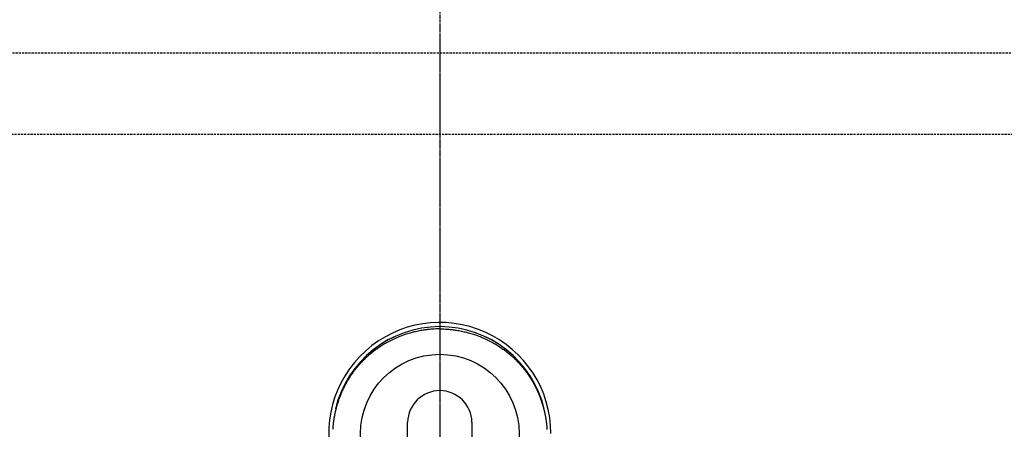
# Model space of a CAD drawing. Units: millimetres. Extents: x -109 to 26472, y -120 to 8866.
# Drawn here: x 2541 to 2771, y 7294 to 7390 of the extents above; entities that cross this region are included whole.
import ezdxf

# ---------------------------------------------------------------- set-up
doc = ezdxf.new("R2010")
doc.units = ezdxf.units.MM
for name, pattern in [('CENTER', [2, 1.25, -0.25, 0.25, -0.25]), ('CENTER2', [1.125, 0.75, -0.125, 0.125, -0.125]), ('DASHED', [0.75, 0.5, -0.25]), ('HIDDEN', [0.375, 0.25, -0.125])]:
    doc.linetypes.add(name, pattern=pattern)
doc.layers.get('DEFPOINTS').update_dxf_attribs({"color": 146})
for name, color, linetype in [('121-キャビネット（中）', 253, 'HIDDEN'), ('150-機器', 8, 'Continuous'), ('166-寸法B', 11, 'Continuous')]:
    doc.layers.add(name, color=color, linetype=linetype)

# ---------------------------------------------------------------- blocks, each defined once
blk = doc.blocks.new('F402_H')
at = {"layer": '150-機器', "color": 161, "linetype": 'CENTER2'}
blk.add_line((0, 136.03), (0, -355.42), dxfattribs=at)
at = {"layer": '150-機器', "color": 13, "linetype": 'Continuous'}
for p, q in [((-7.51, -29.11), (-7.51, 2.65)), ((7.52, -29.12), (7.52, 2.65))]:
    blk.add_line(p, q, dxfattribs=at)
for points in [[(0, 24.43), (-0.32, 24.42), (-0.64, 24.42), (-0.96, 24.41), (-1.28, 24.39), (-1.55, 24.38), (-1.83, 24.36), (-2.11, 24.34), (-2.38, 24.31), (-2.63, 24.29), (-2.89, 24.26), (-3.14, 24.23), (-3.39, 24.2), (-3.66, 24.16), (-3.92, 24.12), (-4.18, 24.08), (-4.44, 24.04), (-4.76, 23.98), (-5.08, 23.91), (-5.39, 23.85), (-5.71, 23.78), (-5.94, 23.72), (-6.18, 23.66), (-6.42, 23.6), (-6.65, 23.54), (-6.95, 23.46), (-7.25, 23.37), (-7.55, 23.28), (-7.84, 23.18), (-8.07, 23.11), (-8.3, 23.03), (-8.53, 22.95), (-8.76, 22.87), (-9.07, 22.75), (-9.38, 22.63), (-9.69, 22.5), (-9.99, 22.38), (-10.29, 22.24), (-10.59, 22.11), (-10.89, 21.97), (-11.19, 21.83), (-11.51, 21.67), (-11.82, 21.51), (-12.13, 21.34), (-12.44, 21.17), (-12.67, 21.04), (-12.89, 20.91), (-13.12, 20.77), (-13.34, 20.64), (-13.59, 20.48), (-13.83, 20.33), (-14.06, 20.17), (-14.3, 20.01), (-14.5, 19.88), (-14.7, 19.74), (-14.89, 19.6), (-15.09, 19.46), (-15.28, 19.31), (-15.48, 19.16), (-15.67, 19.02), (-15.86, 18.86), (-16.1, 18.67), (-16.34, 18.47), (-16.58, 18.27), (-16.81, 18.06), (-16.96, 17.93), (-17.1, 17.8), (-17.25, 17.66), (-17.39, 17.52), (-17.52, 17.4), (-17.65, 17.28), (-17.77, 17.16), (-17.9, 17.03), (-18, 16.92), (-18.11, 16.81), (-18.22, 16.7), (-18.32, 16.59), (-18.43, 16.48), (-18.53, 16.36), (-18.63, 16.25), (-18.74, 16.14), (-18.84, 16.02), (-18.94, 15.91), (-19.04, 15.79), (-19.14, 15.68), (-19.24, 15.56), (-19.33, 15.44), (-19.43, 15.32), (-19.53, 15.21), (-19.62, 15.09), (-19.72, 14.97), (-19.81, 14.85), (-19.9, 14.73), (-19.98, 14.62), (-20.06, 14.52), (-20.14, 14.41), (-20.22, 14.31), (-20.28, 14.22), (-20.34, 14.14), (-20.4, 14.06), (-20.46, 13.97), (-20.57, 13.81), (-20.69, 13.64), (-20.8, 13.47), (-20.91, 13.31), (-20.96, 13.24), (-21.01, 13.16), (-21.05, 13.09), (-21.1, 13.02), (-21.16, 12.92), (-21.22, 12.83), (-21.27, 12.74), (-21.33, 12.65), (-21.39, 12.56), (-21.44, 12.46), (-21.5, 12.37), (-21.55, 12.28), (-21.61, 12.18), (-21.66, 12.09), (-21.72, 12), (-21.77, 11.9), (-21.82, 11.81), (-21.88, 11.71), (-21.93, 11.62), (-21.98, 11.52), (-22.03, 11.43), (-22.08, 11.33), (-22.13, 11.23), (-22.18, 11.14), (-22.22, 11.06), (-22.26, 10.98), (-22.3, 10.91), (-22.34, 10.83), (-22.41, 10.69), (-22.48, 10.56), (-22.54, 10.42), (-22.61, 10.28), (-22.66, 10.17), (-22.72, 10.05), (-22.77, 9.93), (-22.83, 9.81), (-22.88, 9.69), (-22.93, 9.57), (-22.98, 9.45), (-23.03, 9.34), (-23.08, 9.24), (-23.12, 9.13), (-23.16, 9.03), (-23.2, 8.93), (-23.23, 8.85), (-23.26, 8.77), (-23.29, 8.69), (-23.33, 8.61), (-23.35, 8.55), (-23.37, 8.49), (-23.4, 8.43), (-23.42, 8.37), (-23.46, 8.25), (-23.51, 8.12), (-23.55, 8), (-23.6, 7.88), (-23.63, 7.8), (-23.65, 7.71), (-23.68, 7.63), (-23.71, 7.55), (-23.75, 7.43), (-23.79, 7.3), (-23.83, 7.18), (-23.87, 7.05), (-23.91, 6.93), (-23.95, 6.81), (-23.99, 6.68), (-24.02, 6.56), (-24.05, 6.47), (-24.07, 6.39), (-24.09, 6.3), (-24.12, 6.22), (-24.16, 6.05), (-24.21, 5.88), (-24.25, 5.72), (-24.29, 5.55), (-24.32, 5.44), (-24.35, 5.34), (-24.37, 5.23), (-24.4, 5.12), (-24.42, 5.02), (-24.44, 4.91), (-24.47, 4.8), (-24.49, 4.7), (-24.51, 4.61), (-24.53, 4.53), (-24.54, 4.44), (-24.56, 4.36), (-24.57, 4.31), (-24.58, 4.27), (-24.59, 4.23), (-24.59, 4.18), (-24.6, 4.14), (-24.61, 4.1), (-24.62, 4.06), (-24.63, 4.01), (-24.64, 3.93), (-24.66, 3.84), (-24.67, 3.76), (-24.69, 3.67), (-24.7, 3.58), (-24.72, 3.5), (-24.73, 3.41), (-24.74, 3.32), (-24.76, 3.19), (-24.78, 3.06), (-24.8, 2.93), (-24.82, 2.8), (-24.84, 2.67), (-24.85, 2.54), (-24.87, 2.41), (-24.88, 2.28), (-24.9, 2.17), (-24.91, 2.06), (-24.92, 1.96), (-24.93, 1.85), (-24.94, 1.74), (-24.95, 1.63), (-24.96, 1.52), (-24.97, 1.41), (-24.98, 1.26), (-24.99, 1.1), (-25, 0.95)], [(0, 24.43), (0.32, 24.42), (0.64, 24.42), (0.97, 24.41), (1.29, 24.39), (1.56, 24.38), (1.84, 24.36), (2.11, 24.34), (2.39, 24.31), (2.64, 24.29), (2.9, 24.26), (3.15, 24.23), (3.4, 24.2), (3.66, 24.16), (3.93, 24.12), (4.19, 24.08), (4.45, 24.04), (4.77, 23.98), (5.08, 23.91), (5.4, 23.85), (5.71, 23.78), (5.95, 23.72), (6.19, 23.66), (6.42, 23.6), (6.66, 23.54), (6.96, 23.46), (7.26, 23.37), (7.55, 23.28), (7.85, 23.18), (8.08, 23.11), (8.31, 23.03), (8.54, 22.95), (8.77, 22.87), (9.08, 22.75), (9.39, 22.63), (9.69, 22.5), (10, 22.38), (10.3, 22.24), (10.6, 22.11), (10.9, 21.97), (11.2, 21.83), (11.51, 21.67), (11.83, 21.51), (12.14, 21.34), (12.44, 21.17), (12.67, 21.04), (12.9, 20.91), (13.13, 20.77), (13.35, 20.64), (13.59, 20.48), (13.83, 20.33), (14.07, 20.17), (14.31, 20.01), (14.51, 19.88), (14.71, 19.74), (14.9, 19.6), (15.1, 19.46), (15.29, 19.31), (15.49, 19.16), (15.68, 19.02), (15.87, 18.86), (16.11, 18.67), (16.35, 18.47), (16.58, 18.27), (16.82, 18.06), (16.96, 17.93), (17.11, 17.8), (17.26, 17.66), (17.4, 17.52), (17.53, 17.4), (17.65, 17.28), (17.78, 17.16), (17.9, 17.03), (18.01, 16.92), (18.12, 16.81), (18.22, 16.7), (18.33, 16.59), (18.43, 16.48), (18.54, 16.36), (18.64, 16.25), (18.74, 16.14), (18.85, 16.02), (18.95, 15.91), (19.05, 15.79), (19.15, 15.68), (19.24, 15.56), (19.34, 15.44), (19.44, 15.32), (19.53, 15.21), (19.63, 15.09), (19.72, 14.97), (19.82, 14.85), (19.91, 14.73), (19.99, 14.62), (20.07, 14.52), (20.15, 14.41), (20.22, 14.31), (20.29, 14.22), (20.35, 14.14), (20.41, 14.06), (20.47, 13.97), (20.58, 13.81), (20.69, 13.64), (20.81, 13.47), (20.92, 13.31), (20.97, 13.24), (21.01, 13.16), (21.06, 13.09), (21.11, 13.02), (21.17, 12.92), (21.22, 12.83), (21.28, 12.74), (21.34, 12.65), (21.39, 12.56), (21.45, 12.46), (21.51, 12.37), (21.56, 12.28), (21.62, 12.18), (21.67, 12.09), (21.72, 12), (21.78, 11.9), (21.83, 11.81), (21.88, 11.71), (21.94, 11.62), (21.99, 11.52), (22.04, 11.43), (22.09, 11.33), (22.14, 11.23), (22.19, 11.14), (22.23, 11.06), (22.27, 10.98), (22.31, 10.91), (22.35, 10.83), (22.42, 10.69), (22.48, 10.56), (22.55, 10.42), (22.62, 10.28), (22.67, 10.17), (22.73, 10.05), (22.78, 9.93), (22.83, 9.81), (22.89, 9.69), (22.94, 9.57), (22.99, 9.45), (23.04, 9.34), (23.08, 9.24), (23.12, 9.13), (23.16, 9.03), (23.21, 8.93), (23.24, 8.85), (23.27, 8.77), (23.3, 8.69), (23.33, 8.61), (23.36, 8.55), (23.38, 8.49), (23.4, 8.43), (23.43, 8.37), (23.47, 8.25), (23.52, 8.12), (23.56, 8), (23.6, 7.88), (23.63, 7.8), (23.66, 7.71), (23.69, 7.63), (23.72, 7.55), (23.76, 7.43), (23.8, 7.3), (23.84, 7.18), (23.88, 7.05), (23.92, 6.93), (23.96, 6.81), (23.99, 6.68), (24.03, 6.56), (24.05, 6.47), (24.08, 6.39), (24.1, 6.3), (24.13, 6.22), (24.17, 6.05), (24.22, 5.88), (24.26, 5.72), (24.3, 5.55), (24.33, 5.44), (24.35, 5.34), (24.38, 5.23), (24.4, 5.12), (24.43, 5.02), (24.45, 4.91), (24.47, 4.8), (24.5, 4.7), (24.52, 4.61), (24.53, 4.53), (24.55, 4.44), (24.57, 4.36), (24.58, 4.31), (24.58, 4.27), (24.59, 4.23), (24.6, 4.18), (24.61, 4.14), (24.62, 4.1), (24.63, 4.06), (24.63, 4.01), (24.65, 3.93), (24.66, 3.84), (24.68, 3.76), (24.69, 3.67), (24.71, 3.58), (24.72, 3.5), (24.74, 3.41), (24.75, 3.32), (24.77, 3.19), (24.79, 3.06), (24.81, 2.93), (24.83, 2.8), (24.84, 2.67), (24.86, 2.54), (24.88, 2.41), (24.89, 2.28), (24.9, 2.17), (24.92, 2.06), (24.93, 1.96), (24.94, 1.85), (24.95, 1.74), (24.96, 1.63), (24.97, 1.52), (24.98, 1.41), (24.99, 1.26), (25, 1.1), (25.01, 0.95)], [(24.35, 5.71), (24.34, 5.72), (24.34, 5.72), (24.34, 5.72), (24.34, 5.73), (24.34, 5.73), (24.34, 5.73), (24.34, 5.74), (24.34, 5.74), (24.34, 5.75), (24.34, 5.75), (24.34, 5.75), (24.34, 5.76), (24.33, 5.76), (24.33, 5.76), (24.33, 5.77), (24.33, 5.77), (24.33, 5.77), (24.33, 5.78), (24.33, 5.78), (24.33, 5.79), (24.33, 5.79), (24.33, 5.79), (24.33, 5.8), (24.32, 5.8), (24.32, 5.8), (24.32, 5.81), (24.32, 5.81), (24.32, 5.81), (24.32, 5.82), (24.32, 5.82), (24.32, 5.83), (24.32, 5.83), (24.32, 5.83), (24.32, 5.84), (24.32, 5.84), (24.31, 5.84), (24.31, 5.85), (24.31, 5.85), (24.31, 5.85), (24.31, 5.86), (24.31, 5.86), (24.31, 5.87), (24.31, 5.87), (24.31, 5.87), (24.31, 5.88), (24.31, 5.88), (24.3, 5.88), (24.3, 5.89), (24.3, 5.89), (24.3, 5.89), (24.3, 5.9), (24.3, 5.9), (24.3, 5.91), (24.3, 5.91), (24.3, 5.91), (24.3, 5.92), (24.3, 5.92), (24.3, 5.92), (24.29, 5.93), (24.29, 5.93), (24.29, 5.93), (24.29, 5.94), (24.29, 5.94), (24.29, 5.95), (24.29, 5.95), (24.29, 5.95), (24.29, 5.96), (24.29, 5.96), (24.29, 5.96), (24.28, 5.97), (24.28, 5.97), (24.28, 5.97), (24.28, 5.98), (24.28, 5.98), (24.28, 5.99), (24.28, 5.99), (24.28, 5.99), (24.28, 6), (24.28, 6), (24.28, 6), (24.27, 6.01), (24.27, 6.01), (24.27, 6.01), (24.27, 6.02), (24.27, 6.02), (24.27, 6.02), (24.27, 6.03), (24.27, 6.03), (24.27, 6.04), (24.27, 6.04), (24.27, 6.04), (24.26, 6.05), (24.26, 6.05), (24.26, 6.05), (24.26, 6.06), (24.26, 6.06), (24.26, 6.06), (24.26, 6.07), (24.26, 6.07), (24.26, 6.08), (24.26, 6.08), (24.26, 6.08), (24.26, 6.09), (24.25, 6.09), (24.25, 6.09), (24.25, 6.1), (24.25, 6.1), (24.25, 6.1), (24.25, 6.11), (24.25, 6.11), (24.25, 6.12), (24.25, 6.12), (24.25, 6.12), (24.25, 6.13), (24.24, 6.13), (24.24, 6.13), (24.24, 6.14), (24.24, 6.14), (24.24, 6.14), (24.24, 6.15), (24.24, 6.15), (24.24, 6.16), (24.24, 6.16), (24.24, 6.16), (24.24, 6.17), (24.23, 6.17), (24.23, 6.17), (24.23, 6.18), (24.23, 6.18), (24.23, 6.18), (24.23, 6.19), (24.23, 6.19), (24.23, 6.2), (24.23, 6.2), (24.23, 6.2), (24.23, 6.21), (24.22, 6.21), (24.22, 6.21), (24.22, 6.22), (24.22, 6.22), (24.22, 6.22), (24.22, 6.23), (24.22, 6.23), (24.22, 6.24), (24.22, 6.24), (24.22, 6.24), (24.22, 6.25), (24.21, 6.25), (24.21, 6.25), (24.21, 6.26), (24.21, 6.26), (24.21, 6.26), (24.21, 6.27), (24.21, 6.27), (24.21, 6.28), (24.21, 6.28), (24.21, 6.28), (24.2, 6.29), (24.2, 6.29), (24.2, 6.29), (24.2, 6.3), (24.2, 6.3), (24.2, 6.3), (24.2, 6.31), (24.2, 6.31), (24.2, 6.32), (24.2, 6.32), (24.2, 6.32), (24.19, 6.33), (24.19, 6.33), (24.19, 6.33), (24.19, 6.34), (24.19, 6.34), (24.19, 6.34), (24.19, 6.35), (24.19, 6.35), (24.19, 6.36), (24.19, 6.36), (24.19, 6.36), (24.18, 6.37), (24.18, 6.37), (24.18, 6.37), (24.18, 6.38), (24.18, 6.38), (24.18, 6.38), (24.18, 6.39), (24.18, 6.39), (24.18, 6.39), (24.18, 6.4), (24.17, 6.4), (24.17, 6.4), (24.17, 6.41), (24.17, 6.41), (24.17, 6.42), (24.17, 6.42), (24.17, 6.42), (24.17, 6.43), (24.17, 6.43), (24.17, 6.43), (24.17, 6.44), (24.16, 6.44), (24.16, 6.44), (24.16, 6.45), (24.16, 6.45), (24.16, 6.46), (24.16, 6.46), (24.16, 6.46), (24.16, 6.47), (24.16, 6.47), (24.16, 6.47), (24.15, 6.48), (24.15, 6.48), (24.15, 6.48), (24.15, 6.49), (24.15, 6.49), (24.15, 6.5), (24.15, 6.5), (24.15, 6.5), (24.15, 6.51), (24.15, 6.51), (24.14, 6.51), (24.14, 6.52), (24.14, 6.52), (24.14, 6.52), (24.14, 6.53), (24.14, 6.53), (24.14, 6.54), (24.14, 6.54), (24.14, 6.54), (24.14, 6.55), (24.13, 6.55), (24.13, 6.55), (24.13, 6.56), (24.13, 6.56), (24.13, 6.56), (24.13, 6.57), (24.13, 6.57), (24.13, 6.58), (24.13, 6.58), (24.13, 6.58), (24.13, 6.59), (24.12, 6.59), (24.12, 6.59), (24.12, 6.6), (24.12, 6.6), (24.12, 6.6), (24.12, 6.61), (24.12, 6.61), (24.12, 6.62), (24.12, 6.62), (24.12, 6.62), (24.11, 6.63), (24.11, 6.63), (24.11, 6.63), (24.11, 6.64), (24.11, 6.64), (24.11, 6.64), (24.11, 6.65), (24.11, 6.65), (24.11, 6.66), (24.11, 6.66), (24.1, 6.66), (24.1, 6.67), (24.1, 6.67), (24.1, 6.67), (24.1, 6.68), (24.1, 6.68), (24.1, 6.68), (24.1, 6.69), (24.1, 6.69), (24.1, 6.7), (24.09, 6.7), (24.09, 6.7), (24.09, 6.71), (24.09, 6.71), (24.09, 6.71), (24.09, 6.72), (24.09, 6.72), (24.09, 6.72), (24.09, 6.73), (24.09, 6.73), (24.08, 6.74), (24.08, 6.74), (24.08, 6.74), (24.08, 6.75), (24.08, 6.75), (24.08, 6.75), (24.08, 6.76), (24.08, 6.76), (24.08, 6.76), (24.07, 6.77), (24.07, 6.77), (24.07, 6.77), (24.07, 6.78), (24.07, 6.78), (24.07, 6.78), (24.07, 6.79), (24.07, 6.79), (24.07, 6.8), (24.07, 6.8), (24.06, 6.8), (24.06, 6.81), (24.06, 6.81), (24.06, 6.81), (24.06, 6.82), (24.06, 6.82), (24.06, 6.82), (24.06, 6.83), (24.06, 6.83), (24.06, 6.84), (24.05, 6.84), (24.05, 6.84), (24.05, 6.85), (24.05, 6.85), (24.05, 6.85), (24.05, 6.86), (24.05, 6.86), (24.05, 6.86), (24.05, 6.87), (24.05, 6.87), (24.04, 6.88), (24.04, 6.88), (24.04, 6.88), (24.04, 6.89), (24.04, 6.89), (24.04, 6.89), (24.04, 6.9), (24.04, 6.9), (24.04, 6.9), (24.04, 6.91), (24.03, 6.91), (24.03, 6.92), (24.03, 6.92), (24.03, 6.92), (24.03, 6.93), (24.03, 6.93), (24.03, 6.93), (24.03, 6.94), (24.03, 6.94), (24.02, 6.94), (24.02, 6.95), (24.02, 6.95), (24.02, 6.95), (24.02, 6.96), (24.02, 6.96), (24.02, 6.97), (24.02, 6.97), (24.02, 6.97), (24.02, 6.98), (24.01, 6.98), (24.01, 6.98), (24.01, 6.99), (24.01, 6.99), (24.01, 6.99), (24.01, 7), (24.01, 7), (24.01, 7.01), (24.01, 7.01), (24, 7.01), (24, 7.02), (24, 7.02), (24, 7.02), (24, 7.03), (24, 7.03), (24, 7.03), (24, 7.04), (24, 7.04), (24, 7.05), (23.99, 7.05), (23.99, 7.05), (23.99, 7.06), (23.99, 7.06), (23.99, 7.06), (23.99, 7.07), (23.99, 7.07), (23.99, 7.07), (23.99, 7.08), (23.98, 7.08), (23.98, 7.08), (23.98, 7.09), (23.98, 7.09), (23.98, 7.1), (23.98, 7.1), (23.98, 7.1), (23.98, 7.11), (23.98, 7.11), (23.98, 7.11), (23.97, 7.12), (23.97, 7.12), (23.97, 7.12), (23.97, 7.13), (23.97, 7.13), (23.97, 7.14), (23.97, 7.14), (23.97, 7.14), (23.97, 7.15), (23.96, 7.15), (23.96, 7.15), (23.96, 7.16), (23.96, 7.16), (23.96, 7.16), (23.96, 7.17), (23.96, 7.17), (23.96, 7.17), (23.96, 7.18), (23.95, 7.18), (23.95, 7.18), (23.95, 7.19), (23.95, 7.19), (23.95, 7.2), (23.95, 7.2), (23.95, 7.2), (23.95, 7.21), (23.95, 7.21), (23.94, 7.21), (23.94, 7.22), (23.94, 7.22), (23.94, 7.22), (23.94, 7.23), (23.94, 7.23), (23.94, 7.24), (23.94, 7.24), (23.94, 7.24), (23.94, 7.25), (23.93, 7.25), (23.93, 7.25), (23.93, 7.26), (23.93, 7.26), (23.93, 7.26), (23.93, 7.27), (23.93, 7.27), (23.93, 7.27), (23.93, 7.28), (23.92, 7.28), (23.92, 7.29), (23.92, 7.29), (23.92, 7.29), (23.92, 7.3), (23.92, 7.3), (23.92, 7.3), (23.92, 7.31), (23.92, 7.31), (23.91, 7.31), (23.91, 7.32), (23.91, 7.32), (23.91, 7.33), (23.91, 7.33), (23.91, 7.33), (23.91, 7.34), (23.91, 7.34), (23.91, 7.34), (23.9, 7.35), (23.9, 7.35), (23.9, 7.35), (23.9, 7.36), (23.9, 7.36), (23.9, 7.37), (23.9, 7.37), (23.9, 7.37), (23.9, 7.38), (23.89, 7.38), (23.89, 7.38), (23.89, 7.39), (23.89, 7.39), (23.89, 7.39), (23.89, 7.4), (23.89, 7.4), (23.89, 7.4), (23.89, 7.41), (23.88, 7.41), (23.88, 7.42), (23.88, 7.42), (23.88, 7.42), (23.88, 7.43), (23.88, 7.43), (23.88, 7.43), (23.88, 7.44), (23.88, 7.44), (23.88, 7.44), (23.87, 7.45), (23.87, 7.45), (23.87, 7.45), (23.87, 7.46), (23.87, 7.46), (23.87, 7.47), (23.87, 7.47), (23.87, 7.47), (23.87, 7.48), (23.86, 7.48), (23.86, 7.48), (23.86, 7.49), (23.86, 7.49), (23.86, 7.49), (23.86, 7.5), (23.86, 7.5), (23.86, 7.51), (23.86, 7.51), (23.85, 7.51), (23.85, 7.52), (23.85, 7.52), (23.85, 7.52), (23.85, 7.53), (23.85, 7.53), (23.85, 7.53), (23.85, 7.53), (23.85, 7.54), (23.85, 7.54), (23.84, 7.54), (23.84, 7.54), (23.84, 7.55), (23.84, 7.56)]]:
    blk.add_lwpolyline(points, dxfattribs=at)
for centre, radius, start, end in [((0, 0), 25.93, 0, 197.7244), ((0, -0.06), 25.02, 13.3229, 166.6771), ((0.01, -0.06), 25.02, 13.3229, 166.6771), ((0, 2.51), 7.51, 1.098, 178.902)]:
    blk.add_arc(centre, radius, start, end, dxfattribs=at)
at = {"layer": 'DEFPOINTS'}
blk.add_circle((0, 0), 18.5, dxfattribs=at)

msp = doc.modelspace()

# ---------------------------------------------------------------- linework, layer by layer
at = {"layer": '121-キャビネット（中）', "ltscale": 2}
msp.add_line((3147.93, 7382.19), (1028.93, 7382.19), dxfattribs=at)
at = {"layer": '166-寸法B', "linetype": 'CENTER'}
msp.add_line((2638.93, 7385.64), (2638.93, 7226.97), dxfattribs=at)
at = {"layer": 'DEFPOINTS', "linetype": 'DASHED'}
msp.add_lwpolyline([(2228.93, 6723.19), (3128.93, 6723.19), (3128.93, 7363.19), (2228.93, 7363.19)], close=True, dxfattribs=at)

# ---------------------------------------------------------------- block references
at = {"layer": '150-機器'}
msp.add_blockref('F402_H', (2638.91, 7293.4), dxfattribs=at)

doc.saveas('drawing.dxf')
